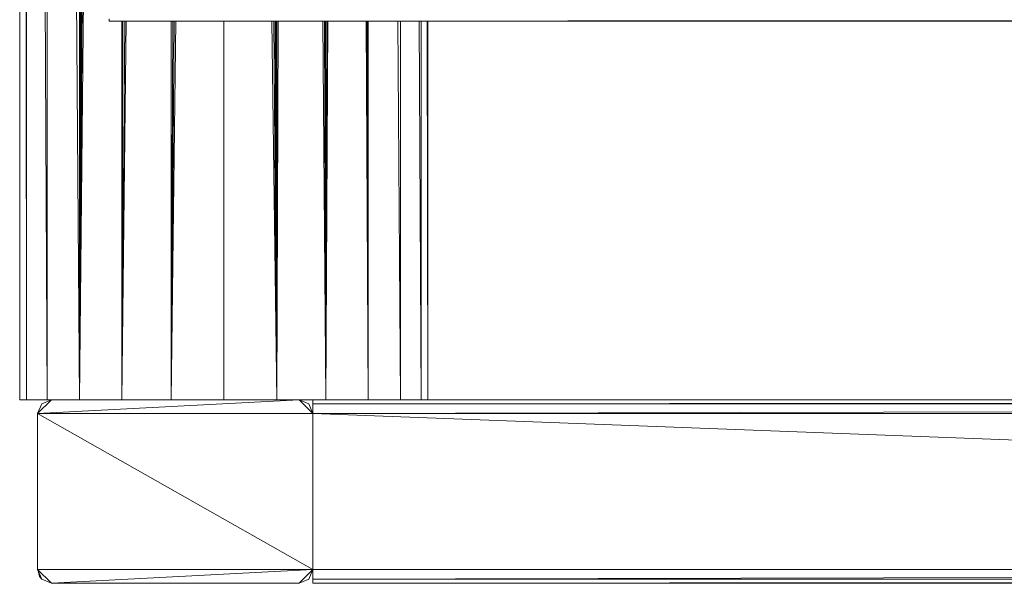
# Model space of a CAD drawing. Units: inches. Extents: x 0 to 6720, y 0 to 4752.
# Drawn here: x 2976 to 3189, y 1962 to 2084 of the extents above; entities that cross this region are included whole.
import ezdxf

# ---------------------------------------------------------------- set-up
doc = ezdxf.new("R2010")
doc.units = ezdxf.units.IN
doc.header["$MEASUREMENT"] = 0

# ---------------------------------------------------------------- blocks, each defined once
blk = doc.blocks.new('44_DWG-536268-East')
at = {"lineweight": 9}
for p, q in [((-10500.94, 39.82), (-10500.94, 965.57)), ((-10499.43, 39.82), (-10500.94, 965.57)), ((-10495.01, 39.82), (-10499.43, 965.57)), ((-10499.43, 39.82), (-10499.43, 965.57)), ((-10487.97, 39.82), (-10495.01, 965.57)), ((-10495.01, 39.82), (-10495.01, 965.57)), ((-10487.97, 39.82), (-10487.97, 965.57)), ((-10485.46, 957.85), (-10487.97, 39.82)), ((-10484.13, 953.88), (-10487.97, 39.82)), ((-10482.43, 950.59), (-10487.97, 39.82)), ((-10481.71, 949.33), (-10487.97, 39.82)), ((-10478.79, 945.58), (-10487.97, 39.82)), ((-10481.53, 121.94), (-10481.53, 122.41)), ((-10481.53, 121.94), (-10215.62, 122.07)), ((-10215.73, 121.94), (-10481.53, 121.94)), ((-10477.82, 121.94), (-10478.8, 39.82)), ((-10478.14, 121.94), (-10478.8, 39.82)), ((-10478.53, 121.94), (-10478.8, 39.82)), ((-10478.7, 121.94), (-10478.8, 39.82)), ((-10478.8, 121.94), (-10478.8, 39.82)), ((-10467.74, 121.94), (-10468.11, 39.82)), ((-10467.41, 121.94), (-10468.11, 39.82)), ((-10467.06, 121.94), (-10468.11, 39.82)), ((-10468.11, 121.94), (-10468.11, 39.82)), ((-10456.65, 121.94), (-10456.65, 39.82)), ((-10446.23, 121.94), (-10445.18, 39.82)), ((-10445.8, 121.94), (-10445.18, 39.82)), ((-10445.53, 121.94), (-10445.18, 39.82)), ((-10445.37, 121.94), (-10445.18, 39.82)), ((-10444.86, 121.94), (-10445.18, 39.82)), ((-10445.18, 121.94), (-10445.18, 39.82)), ((-10435.16, 121.94), (-10434.5, 39.82)), ((-10434.78, 121.94), (-10434.5, 39.82)), ((-10434.6, 121.94), (-10434.5, 39.82)), ((-10434.08, 121.94), (-10434.5, 39.82)), ((-10434.5, 121.94), (-10434.5, 39.82)), ((-10434.22, 121.94), (-10434.5, 39.82)), ((-10425.73, 121.94), (-10425.33, 39.82)), ((-10425.57, 121.94), (-10425.33, 39.82)), ((-10425.33, 121.94), (-10425.33, 39.82)), ((-10418.91, 121.94), (-10418.29, 39.82)), ((-10418.29, 121.94), (-10418.29, 39.82)), ((-10414.25, 121.94), (-10413.86, 39.82)), ((-10413.86, 121.94), (-10413.86, 39.82)), ((-10412.49, 121.94), (-10412.35, 39.82)), ((-10412.35, 121.94), (-10412.35, 39.82)), ((-10499.43, 39.82), (-10500.94, 39.82)), ((-10500.94, 39.82), (-10500.67, 39.82)), ((-10495.01, 39.82), (-10499.43, 39.82)), ((-10494.06, 39.82), (-10497.05, 36.83)), ((-10497.05, 36.83), (-10440.31, 39.82)), ((-10496.17, 38.94), (-10497.05, 36.83)), ((-10494.06, 39.82), (-10496.17, 38.94)), ((-10494.06, 39.82), (-10495.01, 39.82)), ((-10494.06, 39.82), (-10440.31, 39.82)), ((-10437.32, 39.82), (-10440.31, 39.82)), ((-10440.31, 39.82), (-10438.2, 38.94)), ((-10440.31, 39.82), (-10437.32, 36.83)), ((-10437.32, 36.83), (-10438.2, 38.94)), ((-10437.32, 38.94), (-10437.32, 39.82)), ((-9610.28, 39.82), (-10437.32, 39.82)), ((-10437.32, 38.94), (-9587.71, 39.77)), ((-10437.32, 36.83), (-10437.32, 38.94)), ((-9589.82, 38.94), (-10437.32, 38.94)), ((-10437.32, 36.83), (-9589.87, 38.83)), ((-10497.05, 36.83), (-10497.05, 2.99)), ((-10497.05, 36.83), (-10437.32, 36.83)), ((-10497.05, 36.83), (-10437.32, 2.99)), ((-9590.7, 4.85), (-10437.32, 36.83)), ((-10437.32, 36.83), (-9590.7, 36.83)), ((-10437.32, 36.83), (-10437.32, 2.99)), ((-10497.05, 2.99), (-10496.17, 0.87)), ((-10437.32, 2.99), (-10497.05, 2.99)), ((-10494.06, 0), (-10497.05, 2.99)), ((-10496.61, 1.49), (-10497.01, 2.99)), ((-10437.32, 2.99), (-10494.06, 0)), ((-10437.32, 2.99), (-10440.31, 0)), ((-10437.32, 2.99), (-10438.2, 0.87)), ((-10437.32, 0.87), (-10437.32, 2.99)), ((-9590.7, 2.99), (-10437.32, 2.99)), ((-10437.32, 0.87), (-9590.65, 2.87)), ((-10496.61, 1.49), (-10496.61, 1.93)), ((-10496.61, 1.49), (-10496.61, 1.93)), ((-10496.61, 1.49), (-10496.13, 0.87)), ((-10494.06, 0), (-10496.17, 0.87)), ((-10440.31, 0), (-10494.06, 0)), ((-10440.31, 0), (-10438.2, 0.87)), ((-10437.32, 0), (-10437.32, 0.87)), ((-9589.82, 0.87), (-10437.32, 0.87)), ((-10437.32, 0), (-9589.82, 0.83)), ((-10437.32, 0), (-9587.71, 0))]:
    blk.add_line(p, q, dxfattribs=at)

msp = doc.modelspace()

# ---------------------------------------------------------------- block references
at = {"lineweight": 9}
msp.add_blockref('44_DWG-536268-East', (13476.56, 1961.86), dxfattribs=at)

doc.saveas('drawing.dxf')
